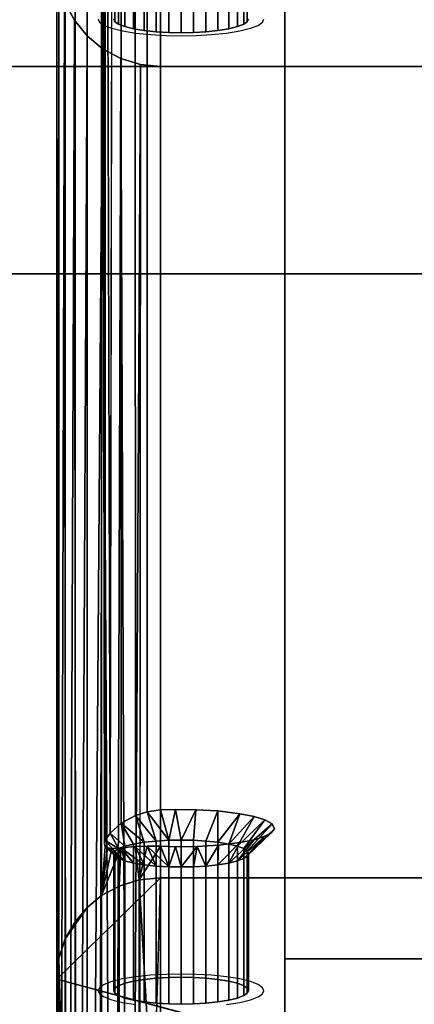
# Model space of a CAD drawing. Units: inches. Extents: x -44.1 to 44, y -25.6 to 25.7.
# Drawn here: x -0.9 to -0.2, y -5.7 to -3.8 of the extents above; entities that cross this region are included whole.
import ezdxf

# ---------------------------------------------------------------- set-up
doc = ezdxf.new("R2010")
doc.units = ezdxf.units.IN
doc.header["$MEASUREMENT"] = 0
doc.layers.add('TABLE-BASE', color=5, linetype='Continuous')
doc.layers.add('TABLE-TOP', color=5, linetype='Continuous')

msp = doc.modelspace()

# ---------------------------------------------------------------- linework, layer by layer
at = {"layer": 'TABLE-BASE'}
for points in [[(-3.3136, -0.3937, 28.543), (-3.3136, -3.937, 28.543), (3.3136, -3.937, 28.543), (3.3136, -0.3937, 28.543)], [(3.3136, -0.3937, 28.6611), (3.3136, -3.937, 28.6611), (-3.3136, -3.937, 28.6611), (-3.3136, -0.3937, 28.6611)], [(-0.7495, -1.6339, 22.483), (-0.7444, -3.5694, 12.9532), (-0.7426, -5.4066, 3.917)], [(-0.7495, -1.6339, 22.483), (-0.7426, -5.4066, 3.917), (-0.7444, -5.4139, 3.887)], [(-0.7426, -5.4066, 3.917), (-0.7444, -3.5694, 12.9532), (-0.7429, -3.5737, 12.9266)], [(-0.7333, -5.393, 3.9563), (-0.7382, -3.5764, 12.8993), (-0.73, -3.5772, 12.8724)], [(-0.8306, -7.762, 0.2023), (-0.8348, -3.7382, 28.543), (-0.8337, -7.7403, 0.1871)], [(-0.8306, -7.762, 0.2023), (-0.8311, -3.7766, 28.543), (-0.8348, -3.7382, 28.543)], [(-0.8306, -7.762, 0.2023), (-0.8198, -3.8143, 28.543), (-0.8311, -3.7766, 28.543)], [(-0.8163, -7.8053, 0.2073), (-0.8198, -3.8143, 28.543), (-0.8306, -7.762, 0.2023)], [(-0.8163, -7.8053, 0.2073), (-0.8014, -3.849, 28.543), (-0.8198, -3.8143, 28.543)], [(-0.7964, -7.8388, 0.2053), (-0.8014, -3.849, 28.543), (-0.8163, -7.8053, 0.2073)], [(-0.7964, -7.8388, 0.2053), (-0.7771, -3.8788, 28.543), (-0.8014, -3.849, 28.543)], [(-0.7771, -3.8788, 28.543), (-0.7964, -7.8388, 0.2053), (-0.7773, -7.861, 0.2046)], [(-0.7773, -7.861, 0.2046), (-0.7476, -3.9033, 28.543), (-0.7771, -3.8788, 28.543)], [(-0.7561, -7.8794, 0.2071), (-0.7476, -3.9033, 28.543), (-0.7773, -7.861, 0.2046)], [(-0.7259, -7.8977, 0.2129), (-0.7476, -3.9033, 28.543), (-0.7561, -7.8794, 0.2071)], [(-0.7259, -7.8977, 0.2129), (-0.7133, -3.9219, 28.543), (-0.7476, -3.9033, 28.543)], [(-0.6979, -7.9085, 0.217), (-0.7133, -3.9219, 28.543), (-0.7259, -7.8977, 0.2129)], [(-0.6979, -7.9085, 0.217), (-0.676, -3.9333, 28.543), (-0.7133, -3.9219, 28.543)], [(3.3136, -3.937, 28.543), (-3.3136, -3.937, 28.543), (-2.9199, -4.3307, 28.543), (2.9199, -4.3307, 28.543)], [(2.9199, -4.3307, 28.6611), (-2.9199, -4.3307, 28.6611), (-3.3136, -3.937, 28.6611), (3.3136, -3.937, 28.6611)], [(-0.6783, -7.9129, 0.2235), (-0.676, -3.9333, 28.543), (-0.6979, -7.9085, 0.217)], [(-2.9199, -4.3307, 28.6611), (-2.9199, -4.3307, 28.543), (2.9199, -4.3307, 28.543), (2.9199, -4.3307, 28.6611)], [(-0.6686, -5.4101, 3.9955), (-0.7123, -5.374, 3.9985), (-0.6855, -5.3595, 4.0266)], [(-0.6457, -5.4077, 4.0071), (-0.6855, -5.3595, 4.0266), (-0.6633, -5.3523, 4.0409)], [(-0.6686, -5.4101, 3.9955), (-0.6855, -5.3595, 4.0266), (-0.6457, -5.4077, 4.0071)], [(-0.6219, -5.4064, 4.0139), (-0.6633, -5.3523, 4.0409), (-0.6379, -5.3488, 4.05)], [(-0.6457, -5.4077, 4.0071), (-0.6633, -5.3523, 4.0409), (-0.6219, -5.4064, 4.0139)], [(-0.6219, -5.4064, 4.0139), (-0.6379, -5.3488, 4.05), (-0.6093, -5.348, 4.0541)], [(-0.6219, -5.4064, 4.0139), (-0.6093, -5.348, 4.0541), (-0.5986, -5.4059, 4.0159)], [(-0.5986, -5.4059, 4.0159), (-0.6093, -5.348, 4.0541), (-0.5703, -5.3483, 4.0525)], [(-0.5986, -5.4059, 4.0159), (-0.5703, -5.3483, 4.0525), (-0.5753, -5.4064, 4.0139)], [(-0.5515, -5.4077, 4.0071), (-0.5289, -5.3506, 4.0409), (-0.5286, -5.4101, 3.9955)], [(-0.5286, -5.4101, 3.9955), (-0.5289, -5.3506, 4.0409), (-0.4871, -5.3558, 4.0157)], [(-0.5286, -5.4101, 3.9955), (-0.4871, -5.3558, 4.0157), (-0.5081, -5.4134, 3.9792)], [(-0.5081, -5.4134, 3.9792), (-0.4871, -5.3558, 4.0157), (-0.4596, -5.3613, 3.9884)], [(-0.5081, -5.4134, 3.9792), (-0.4596, -5.3613, 3.9884), (-0.4915, -5.4175, 3.9592)], [(-0.4915, -5.4175, 3.9592), (-0.4596, -5.3613, 3.9884), (-0.4394, -5.3677, 3.957)], [(-0.7123, -5.374, 3.9985), (-0.7057, -5.4175, 3.9592), (-0.7333, -5.393, 3.9563)], [(-0.7123, -5.374, 3.9985), (-0.6891, -5.4134, 3.9792), (-0.7057, -5.4175, 3.9592)], [(-0.6891, -5.4134, 3.9792), (-0.7123, -5.374, 3.9985), (-0.6686, -5.4101, 3.9955)], [(-0.4915, -5.4175, 3.9592), (-0.4394, -5.3677, 3.957), (-0.4796, -5.4221, 3.9367)], [(-0.4796, -5.4221, 3.9367), (-0.4394, -5.3677, 3.957), (-0.4253, -5.3753, 3.9198)], [(-0.4796, -5.4221, 3.9367), (-0.4253, -5.3753, 3.9198), (-0.4728, -5.4268, 3.9134)], [(-0.7333, -5.393, 3.9563), (-0.7175, -5.4221, 3.9367), (-0.7426, -5.4066, 3.917)], [(-0.7333, -5.393, 3.9563), (-0.7057, -5.4175, 3.9592), (-0.7175, -5.4221, 3.9367)], [(-0.4796, -5.4408, 3.8444), (-0.4394, -5.3987, 3.8045), (-0.4915, -5.4454, 3.822)], [(-0.4915, -5.4454, 3.822), (-0.4394, -5.3987, 3.8045), (-0.4596, -5.4052, 3.773)], [(-0.4796, -5.4408, 3.8444), (-0.4281, -5.3929, 3.8331), (-0.4394, -5.3987, 3.8045)], [(-0.4728, -5.4361, 3.8678), (-0.4281, -5.3929, 3.8331), (-0.4796, -5.4408, 3.8444)], [(-0.4706, -5.4315, 3.8906), (-0.4212, -5.3847, 3.8735), (-0.4728, -5.4361, 3.8678)], [(-0.4728, -5.4361, 3.8678), (-0.4212, -5.3847, 3.8735), (-0.4281, -5.3929, 3.8331)], [(-0.7495, -5.5114, 3.4247), (-0.7429, -5.4183, 3.8604), (-0.7382, -5.4209, 3.8331)], [(-0.7495, -5.5114, 3.4247), (-0.7132, -5.4207, 3.7699), (-0.7161, -5.4933, 3.421)], [(-0.7495, -5.5114, 3.4247), (-0.73, -5.4217, 3.8062), (-0.7132, -5.4207, 3.7699)], [(-0.7495, -5.5114, 3.4247), (-0.7382, -5.4209, 3.8331), (-0.73, -5.4217, 3.8062)], [(-0.7426, -5.4066, 3.917), (-0.7175, -5.4221, 3.9367), (-0.7244, -5.4268, 3.9134)], [(-0.7057, -5.4454, 3.822), (-0.7382, -5.4209, 3.8331), (-0.7175, -5.4408, 3.8444)], [(-0.7057, -5.4454, 3.822), (-0.73, -5.4217, 3.8062), (-0.7382, -5.4209, 3.8331)], [(-0.7057, -5.4454, 3.822), (-0.7132, -5.4207, 3.7699), (-0.73, -5.4217, 3.8062)], [(-0.6686, -5.4528, 3.7856), (-0.6858, -5.4184, 3.7375), (-0.7132, -5.4207, 3.7699)], [(-0.6891, -5.4495, 3.8019), (-0.7132, -5.4207, 3.7699), (-0.7057, -5.4454, 3.822)], [(-0.6686, -5.4528, 3.7856), (-0.7132, -5.4207, 3.7699), (-0.6891, -5.4495, 3.8019)], [(-0.6457, -5.4552, 3.774), (-0.6632, -5.4174, 3.7211), (-0.6858, -5.4184, 3.7375)], [(-0.6783, -5.4815, 3.4186), (-0.6858, -5.4184, 3.7375), (-0.6632, -5.4174, 3.7211)], [(-0.6457, -5.4552, 3.774), (-0.6858, -5.4184, 3.7375), (-0.6686, -5.4528, 3.7856)], [(-0.6783, -5.4815, 3.4186), (-0.6632, -5.4174, 3.7211), (-0.6379, -5.4177, 3.7115)], [(-0.6783, -5.4815, 3.4186), (-0.6379, -5.4177, 3.7115), (-0.6379, -5.4774, 3.4178)], [(-0.6219, -5.4565, 3.7673), (-0.6632, -5.4174, 3.7211), (-0.6457, -5.4552, 3.774)], [(-0.6219, -5.4565, 3.7673), (-0.6379, -5.4177, 3.7115), (-0.6632, -5.4174, 3.7211)], [(-0.6219, -5.4565, 3.7673), (-0.609, -5.4185, 3.7072), (-0.6379, -5.4177, 3.7115)], [(-0.5986, -5.457, 3.7652), (-0.609, -5.4185, 3.7072), (-0.6219, -5.4565, 3.7673)], [(-0.5986, -5.457, 3.7652), (-0.5681, -5.4181, 3.7093), (-0.609, -5.4185, 3.7072)], [(-0.5753, -5.4565, 3.7673), (-0.5681, -5.4181, 3.7093), (-0.5986, -5.457, 3.7652)], [(-0.5515, -5.4552, 3.774), (-0.5681, -5.4181, 3.7093), (-0.5753, -5.4565, 3.7673)], [(-0.5515, -5.4552, 3.774), (-0.5275, -5.4157, 3.7213), (-0.5681, -5.4181, 3.7093)], [(-0.5286, -5.4528, 3.7856), (-0.5275, -5.4157, 3.7213), (-0.5515, -5.4552, 3.774)], [(-0.5286, -5.4528, 3.7856), (-0.4871, -5.4107, 3.7458), (-0.5275, -5.4157, 3.7213)], [(-0.5081, -5.4495, 3.8019), (-0.4871, -5.4107, 3.7458), (-0.5286, -5.4528, 3.7856)], [(-0.5081, -5.4495, 3.8019), (-0.4596, -5.4052, 3.773), (-0.4871, -5.4107, 3.7458)], [(-0.4915, -5.4454, 3.822), (-0.4596, -5.4052, 3.773), (-0.5081, -5.4495, 3.8019)], [(-0.6518, -5.9483, 1.1051), (-0.6783, -5.4815, 3.4186), (-0.6379, -5.4774, 3.4178)], [(-0.6783, -5.9525, 1.1038), (-0.6783, -5.4815, 3.4186), (-0.6518, -5.9483, 1.1051)], [(-0.8186, -5.5937, 3.4415), (-0.7771, -5.5339, 3.4293), (-0.8001, -5.561, 3.4349)], [(-0.8186, -5.5937, 3.4415), (-0.8186, -6.0647, 1.1267), (-0.8306, -5.6308, 3.449)], [(-0.8306, -5.6308, 3.449), (-0.8324, -6.1102, 1.1294), (-0.8348, -5.6703, 3.457)], [(-0.8306, -5.6308, 3.449), (-0.8186, -6.0647, 1.1267), (-0.8324, -6.1102, 1.1294)], [(-0.4017, -5.7861, 3.4806), (-0.8348, -5.6703, 3.457), (-0.8348, -5.7861, 3.4806)], [(-0.8348, -5.6703, 3.457), (-0.4017, -5.7861, 3.4806), (-0.8348, -5.7861, 3.4806)], [(-0.8348, -5.6703, 3.457), (-0.8324, -6.1102, 1.1294), (-0.8348, -6.1884, 0.969)]]:
    msp.add_3dface(points, dxfattribs=at)
for points, invisible_edges in [([(-0.7495, -1.6339, 22.483), (-0.7495, -5.5114, 3.4247), (-0.7771, -1.6565, 22.4876)], 2), ([(-0.7495, -1.6339, 22.483), (-0.7444, -5.4139, 3.887), (-0.7495, -5.5114, 3.4247)], 2), ([(-0.7771, -1.6565, 22.4876), (-0.8001, -5.561, 3.4349), (-0.8001, -1.6836, 22.4932)], 1), ([(-0.8001, -5.561, 3.4349), (-0.7771, -1.6565, 22.4876), (-0.7771, -5.5339, 3.4293)], 1), ([(-0.7771, -1.6565, 22.4876), (-0.7495, -5.5114, 3.4247), (-0.7771, -5.5339, 3.4293)], 1), ([(-0.8001, -1.6836, 22.4932), (-0.8186, -5.5937, 3.4415), (-0.8186, -1.7162, 22.4999)], 1), ([(-0.8001, -1.6836, 22.4932), (-0.8001, -5.561, 3.4349), (-0.8186, -5.5937, 3.4415)], 12), ([(-0.8186, -1.7162, 22.4999), (-0.8186, -5.5937, 3.4415), (-0.8306, -5.6308, 3.449)], 12), ([(-0.8186, -1.7162, 22.4999), (-0.8306, -5.6308, 3.449), (-0.8306, -1.7533, 22.5073)], 1), ([(-0.8306, -1.7533, 22.5073), (-0.8306, -5.6308, 3.449), (-0.8348, -5.6703, 3.457)], 12), ([(-0.8306, -1.7533, 22.5073), (-0.8348, -5.6703, 3.457), (-0.8348, -1.7929, 22.5154)], 1), ([(0.3069, -1.7543, 22.5075), (-0.4017, -5.6317, 3.4492), (0.3069, -5.6317, 3.4492)], 1), ([(-0.4017, -5.6317, 3.4492), (0.3069, -1.7543, 22.5075), (-0.4017, -1.7543, 22.5075)], 1), ([(-0.4017, -1.9086, 22.539), (-0.4017, -5.6317, 3.4492), (-0.4017, -1.7543, 22.5075)], 1), ([(-0.8348, -5.6703, 3.457), (-0.8348, -1.9086, 22.539), (-0.8348, -1.7929, 22.5154)], 1), ([(-0.8348, -3.7382, 28.543), (-0.8348, -1.9086, 22.539), (-0.8348, -5.7861, 3.4806)], 13), ([(-0.7265, -3.8473, 13.0097), (-0.8348, -1.9086, 22.539), (-0.7175, -5.6825, 3.9897)], 15), ([(-0.7265, -5.6919, 3.9435), (-0.8348, -1.9086, 22.539), (-0.8348, -5.7861, 3.4806)], 13), ([(-0.7561, -2.0028, 22.076), (-0.8348, -5.7861, 3.4806), (-0.8348, -1.9086, 22.539)], 13), ([(-0.8348, -1.9086, 22.539), (-0.8348, -5.6703, 3.457), (-0.8348, -5.7861, 3.4806)], 1), ([(-0.7175, -5.6825, 3.9897), (-0.8348, -1.9086, 22.539), (-0.7244, -5.6872, 3.9664)], 3), ([(-0.7244, -5.6872, 3.9664), (-0.8348, -1.9086, 22.539), (-0.7265, -5.6919, 3.9435)], 3), ([(-0.4706, -2.0028, 22.076), (-0.4017, -5.7861, 3.4806), (-0.4017, -1.9086, 22.539)], 13), ([(-0.4411, -3.8473, 13.0097), (-0.4017, -1.9086, 22.539), (-0.4668, -5.6747, 4.0279)], 15), ([(-0.4668, -5.6747, 4.0279), (-0.4017, -1.9086, 22.539), (-0.4522, -5.6803, 4.0004)], 3), ([(-0.4522, -5.6803, 4.0004), (-0.4017, -1.9086, 22.539), (-0.4437, -5.6862, 3.9716)], 3), ([(-0.4437, -5.6862, 3.9716), (-0.4017, -1.9086, 22.539), (-0.4411, -5.6919, 3.9435)], 3), ([(-0.4411, -5.6919, 3.9435), (-0.4017, -1.9086, 22.539), (-0.4017, -5.7861, 3.4806)], 13), ([(-0.4017, -1.9086, 22.539), (-0.4017, -2.4654, 23.7518), (-0.4017, -5.7861, 3.4806)], 3), ([(-0.4017, -5.6317, 3.4492), (-0.4017, -1.9086, 22.539), (-0.4017, -5.7861, 3.4806)], 1), ([(-0.7534, -2.0085, 22.0479), (-0.8348, -5.7861, 3.4806), (-0.7561, -2.0028, 22.076)], 3), ([(-0.7561, -3.8473, 13.0097), (-0.8348, -5.7861, 3.4806), (-0.7534, -2.0085, 22.0479)], 15), ([(-0.5081, -2.0208, 21.9873), (-0.4017, -5.7861, 3.4806), (-0.4915, -2.0167, 22.0074)], 3), ([(-0.4915, -2.0167, 22.0074), (-0.4017, -5.7861, 3.4806), (-0.4796, -2.0122, 22.0298)], 3), ([(-0.4796, -2.0122, 22.0298), (-0.4017, -5.7861, 3.4806), (-0.4728, -2.0074, 22.0531)], 3), ([(-0.4728, -2.0074, 22.0531), (-0.4017, -5.7861, 3.4806), (-0.4706, -2.0028, 22.076)], 3), ([(-0.5286, -2.0241, 21.971), (-0.4017, -5.7861, 3.4806), (-0.5081, -2.0208, 21.9873)], 3), ([(-0.5286, -2.0241, 21.971), (-0.4706, -3.8473, 13.0097), (-0.4017, -5.7861, 3.4806)], 15), ([(-0.4017, -5.7861, 3.4806), (-0.4017, -2.4654, 23.7518), (-0.4017, -6.8167, 2.3644)], 13), ([(0.3069, -6.8167, 2.3644), (-0.4017, -2.4654, 23.7518), (0.3069, -2.4654, 23.7518)], 1), ([(-0.4017, -2.4654, 23.7518), (0.3069, -6.8167, 2.3644), (-0.4017, -6.8167, 2.3644)], 1), ([(-0.267, -3.4334, 28.543), (-0.8198, -3.8143, 28.543), (-0.8014, -3.849, 28.543)], 13), ([(-0.267, -3.4334, 28.543), (-0.8014, -3.849, 28.543), (-0.7771, -3.8788, 28.543)], 13), ([(-0.267, -3.4334, 28.543), (-0.7771, -3.8788, 28.543), (-0.7476, -3.9033, 28.543)], 13), ([(-0.267, -3.4334, 28.543), (-0.7476, -3.9033, 28.543), (-0.7133, -3.9219, 28.543)], 13), ([(-0.267, -3.4334, 28.543), (-0.7133, -3.9219, 28.543), (-0.676, -3.9333, 28.543)], 13), ([(-0.267, -3.4334, 28.543), (-0.676, -3.9333, 28.543), (-0.6379, -3.937, 28.543)], 13), ([(-0.267, -3.4334, 28.543), (-0.6379, -3.937, 28.543), (-0.2451, -3.4757, 28.543)], 3), ([(-0.2451, -3.4757, 28.543), (-0.6379, -3.937, 28.543), (-0.2144, -3.5135, 28.543)], 3), ([(-0.6379, -3.937, 28.543), (-0.1767, -3.5442, 28.543), (-0.2144, -3.5135, 28.543)], 13), ([(0.5432, -3.937, 28.543), (-0.1767, -3.5442, 28.543), (-0.6379, -3.937, 28.543)], 3), ([(0.5432, -3.937, 28.543), (-0.1343, -3.5661, 28.543), (-0.1767, -3.5442, 28.543)], 13), ([(-0.4871, -3.5661, 12.812), (-0.5289, -5.3506, 4.0409), (-0.5277, -3.5711, 12.7874)], 3), ([(-0.4871, -3.5661, 12.812), (-0.4871, -5.3558, 4.0157), (-0.5289, -5.3506, 4.0409)], 13), ([(-0.4871, -3.5661, 12.812), (0.3649, -5.3613, 3.9884), (-0.4871, -5.3558, 4.0157)], 15), ([(-0.4871, -3.5661, 12.812), (0.3924, -3.5661, 12.812), (0.3924, -5.3558, 4.0157)], 15), ([(-0.4871, -3.5661, 12.812), (0.3924, -5.3558, 4.0157), (0.3649, -5.3613, 3.9884)], 13), ([(-0.7426, -5.4066, 3.917), (-0.7429, -3.5737, 12.9266), (-0.7382, -3.5764, 12.8993)], 12), ([(-0.7426, -5.4066, 3.917), (-0.7382, -3.5764, 12.8993), (-0.7333, -5.393, 3.9563)], 1), ([(-0.7333, -5.393, 3.9563), (-0.73, -3.5772, 12.8724), (-0.7128, -3.5763, 12.8358)], 12), ([(-0.7333, -5.393, 3.9563), (-0.7128, -3.5763, 12.8358), (-0.7123, -5.374, 3.9985)], 1), ([(-0.7123, -5.374, 3.9985), (-0.7128, -3.5763, 12.8358), (-0.6858, -3.5739, 12.8036)], 12), ([(-0.7123, -5.374, 3.9985), (-0.6858, -3.5739, 12.8036), (-0.6855, -5.3595, 4.0266)], 1), ([(-0.6855, -5.3595, 4.0266), (-0.6858, -3.5739, 12.8036), (-0.6632, -3.5728, 12.7873)], 12), ([(-0.6855, -5.3595, 4.0266), (-0.6632, -3.5728, 12.7873), (-0.6633, -5.3523, 4.0409)], 1), ([(-0.6633, -5.3523, 4.0409), (-0.6632, -3.5728, 12.7873), (-0.6379, -3.5731, 12.7777)], 12), ([(-0.6633, -5.3523, 4.0409), (-0.6379, -3.5731, 12.7777), (-0.6379, -5.3488, 4.05)], 1), ([(-0.609, -3.574, 12.7734), (-0.6379, -5.3488, 4.05), (-0.6379, -3.5731, 12.7777)], 1), ([(-0.609, -3.574, 12.7734), (-0.6093, -5.348, 4.0541), (-0.6379, -5.3488, 4.05)], 13), ([(-0.5685, -3.5736, 12.7755), (-0.6093, -5.348, 4.0541), (-0.609, -3.574, 12.7734)], 3), ([(-0.5685, -3.5736, 12.7755), (-0.5703, -5.3483, 4.0525), (-0.6093, -5.348, 4.0541)], 13), ([(-0.5277, -3.5711, 12.7874), (-0.5703, -5.3483, 4.0525), (-0.5685, -3.5736, 12.7755)], 3), ([(-0.5277, -3.5711, 12.7874), (-0.5289, -5.3506, 4.0409), (-0.5703, -5.3483, 4.0525)], 13), ([(-0.7244, -3.852, 12.9869), (-0.7244, -3.5916, 12.934), (-0.7265, -3.8473, 13.0097)], 2), ([(-0.7175, -3.8567, 12.9636), (-0.7244, -3.5916, 12.934), (-0.7244, -3.852, 12.9869)], 1), ([(-0.7175, -3.8567, 12.9636), (-0.7175, -3.5963, 12.9106), (-0.7244, -3.5916, 12.934)], 12), ([(-0.7057, -3.8613, 12.9412), (-0.7057, -3.6009, 12.8882), (-0.7175, -3.5963, 12.9106)], 12), ([(-0.7057, -3.8613, 12.9412), (-0.7175, -3.5963, 12.9106), (-0.7175, -3.8567, 12.9636)], 1), ([(-0.6891, -3.8654, 12.9211), (-0.7057, -3.6009, 12.8882), (-0.7057, -3.8613, 12.9412)], 1), ([(-0.6891, -3.8654, 12.9211), (-0.6891, -3.605, 12.8681), (-0.7057, -3.6009, 12.8882)], 12), ([(-0.6686, -3.8687, 12.9047), (-0.6686, -3.6083, 12.8518), (-0.6891, -3.605, 12.8681)], 12), ([(-0.6686, -3.8687, 12.9047), (-0.6891, -3.605, 12.8681), (-0.6891, -3.8654, 12.9211)], 1), ([(-0.6457, -3.871, 12.8932), (-0.6686, -3.6083, 12.8518), (-0.6686, -3.8687, 12.9047)], 1), ([(-0.6457, -3.871, 12.8932), (-0.6457, -3.6106, 12.8402), (-0.6686, -3.6083, 12.8518)], 12), ([(-0.5286, -3.8687, 12.9047), (-0.5286, -3.6083, 12.8518), (-0.5515, -3.6106, 12.8402)], 12), ([(-0.5081, -3.8654, 12.9211), (-0.5081, -3.605, 12.8681), (-0.5286, -3.6083, 12.8518)], 12), ([(-0.5081, -3.8654, 12.9211), (-0.5286, -3.6083, 12.8518), (-0.5286, -3.8687, 12.9047)], 1), ([(-0.5081, -3.8654, 12.9211), (-0.4915, -3.6009, 12.8882), (-0.5081, -3.605, 12.8681)], 1), ([(-0.4915, -3.8613, 12.9412), (-0.4915, -3.6009, 12.8882), (-0.5081, -3.8654, 12.9211)], 2), ([(-0.4796, -3.8567, 12.9636), (-0.4796, -3.5963, 12.9106), (-0.4915, -3.6009, 12.8882)], 12), ([(-0.4796, -3.8567, 12.9636), (-0.4915, -3.6009, 12.8882), (-0.4915, -3.8613, 12.9412)], 1), ([(-0.4728, -3.852, 12.9869), (-0.4728, -3.5916, 12.934), (-0.4796, -3.5963, 12.9106)], 12), ([(-0.4728, -3.852, 12.9869), (-0.4796, -3.5963, 12.9106), (-0.4796, -3.8567, 12.9636)], 1), ([(-0.4706, -3.8473, 13.0097), (-0.4728, -3.5916, 12.934), (-0.4728, -3.852, 12.9869)], 1), ([(-0.6457, -3.871, 12.8932), (-0.6219, -3.612, 12.8335), (-0.6457, -3.6106, 12.8402)], 1), ([(-0.6219, -3.8724, 12.8864), (-0.6219, -3.612, 12.8335), (-0.6457, -3.871, 12.8932)], 2), ([(-0.5986, -3.8728, 12.8843), (-0.5986, -3.6124, 12.8313), (-0.6219, -3.612, 12.8335)], 12), ([(-0.5986, -3.8728, 12.8843), (-0.6219, -3.612, 12.8335), (-0.6219, -3.8724, 12.8864)], 1), ([(-0.5753, -3.8724, 12.8864), (-0.5753, -3.612, 12.8335), (-0.5986, -3.6124, 12.8313)], 12), ([(-0.5753, -3.8724, 12.8864), (-0.5986, -3.6124, 12.8313), (-0.5986, -3.8728, 12.8843)], 1), ([(-0.5515, -3.871, 12.8932), (-0.5515, -3.6106, 12.8402), (-0.5753, -3.612, 12.8335)], 12), ([(-0.5515, -3.871, 12.8932), (-0.5753, -3.612, 12.8335), (-0.5753, -3.8724, 12.8864)], 1), ([(-0.5286, -3.8687, 12.9047), (-0.5515, -3.6106, 12.8402), (-0.5515, -3.871, 12.8932)], 1), ([(-0.8348, -3.7382, 28.543), (-0.8348, -5.7861, 3.4806), (-0.8348, -6.1884, 0.969)], 15), ([(-0.8348, -3.7382, 28.543), (-0.8348, -6.4635, 0.5425), (-0.8348, -6.6523, 0.3892)], 13), ([(-0.8348, -3.7382, 28.543), (-0.8348, -7.16, 0.202), (-0.8337, -7.7403, 0.1871)], 1), ([(-0.8348, -3.7382, 28.543), (-0.8348, -6.8639, 0.2795), (-0.8348, -7.16, 0.202)], 13), ([(-0.8348, -3.7382, 28.543), (-0.8348, -6.1884, 0.969), (-0.8348, -6.3101, 0.7315)], 13), ([(-0.8348, -3.7382, 28.543), (-0.8348, -6.3101, 0.7315), (-0.8348, -6.4635, 0.5425)], 13), ([(-0.8348, -3.7382, 28.543), (-0.8348, -6.6523, 0.3892), (-0.8348, -6.8639, 0.2795)], 13), ([(-0.7534, -3.853, 12.9817), (-0.8348, -5.7861, 3.4806), (-0.7561, -3.8473, 13.0097)], 3), ([(-0.7265, -3.8473, 13.0097), (-0.7175, -5.6825, 3.9897), (-0.7244, -3.852, 12.9869)], 3), ([(-0.4017, -5.7861, 3.4806), (-0.4706, -3.8473, 13.0097), (-0.4728, -3.852, 12.9869)], 13), ([(-0.4411, -3.8473, 13.0097), (-0.4668, -5.6747, 4.0279), (-0.4437, -3.853, 12.9817)], 3), ([(-0.7534, -3.853, 12.9817), (-0.7561, -5.6919, 3.9435), (-0.8348, -5.7861, 3.4806)], 15), ([(-0.7534, -3.853, 12.9817), (-0.7534, -5.6862, 3.9716), (-0.7561, -5.6919, 3.9435)], 13), ([(-0.745, -3.8589, 12.953), (-0.7534, -5.6862, 3.9716), (-0.7534, -3.853, 12.9817)], 3), ([(-0.745, -3.8589, 12.953), (-0.745, -5.6803, 4.0004), (-0.7534, -5.6862, 3.9716)], 13), ([(-0.7304, -3.8645, 12.9253), (-0.745, -5.6803, 4.0004), (-0.745, -3.8589, 12.953)], 3), ([(-0.7304, -3.8645, 12.9253), (-0.7304, -5.6747, 4.0279), (-0.745, -5.6803, 4.0004)], 13), ([(-0.7099, -3.8695, 12.9006), (-0.7304, -5.6747, 4.0279), (-0.7304, -3.8645, 12.9253)], 3), ([(-0.7099, -3.8695, 12.9006), (-0.7099, -5.6697, 4.0526), (-0.7304, -5.6747, 4.0279)], 13), ([(-0.7244, -3.852, 12.9869), (-0.7175, -5.6825, 3.9897), (-0.7175, -3.8567, 12.9636)], 3), ([(-0.7175, -3.8567, 12.9636), (-0.7057, -5.6779, 4.0122), (-0.7057, -3.8613, 12.9412)], 3), ([(-0.7175, -3.8567, 12.9636), (-0.7175, -5.6825, 3.9897), (-0.7057, -5.6779, 4.0122)], 13), ([(-0.6848, -3.8736, 12.8806), (-0.7099, -5.6697, 4.0526), (-0.7099, -3.8695, 12.9006)], 3), ([(-0.7057, -3.8613, 12.9412), (-0.6891, -5.6738, 4.0322), (-0.6891, -3.8654, 12.9211)], 3), ([(-0.7057, -3.8613, 12.9412), (-0.7057, -5.6779, 4.0122), (-0.6891, -5.6738, 4.0322)], 13), ([(-0.6891, -3.8654, 12.9211), (-0.6891, -5.6738, 4.0322), (-0.6686, -5.6705, 4.0484)], 13), ([(-0.6891, -3.8654, 12.9211), (-0.6686, -5.6705, 4.0484), (-0.6686, -3.8687, 12.9047)], 3), ([(-0.6686, -3.8687, 12.9047), (-0.6457, -5.6681, 4.0602), (-0.6457, -3.871, 12.8932)], 3), ([(-0.6686, -3.8687, 12.9047), (-0.6686, -5.6705, 4.0484), (-0.6457, -5.6681, 4.0602)], 13), ([(-0.5286, -5.6705, 4.0484), (-0.5286, -3.8687, 12.9047), (-0.5515, -3.871, 12.8932)], 13), ([(-0.5081, -5.6738, 4.0322), (-0.5081, -3.8654, 12.9211), (-0.5286, -3.8687, 12.9047)], 13), ([(-0.5081, -5.6738, 4.0322), (-0.5286, -3.8687, 12.9047), (-0.5286, -5.6705, 4.0484)], 3), ([(-0.4872, -3.8695, 12.9006), (-0.5124, -5.6656, 4.0727), (-0.5124, -3.8736, 12.8806)], 3), ([(-0.4872, -3.8695, 12.9006), (-0.4872, -5.6697, 4.0526), (-0.5124, -5.6656, 4.0727)], 13), ([(-0.4915, -5.6779, 4.0122), (-0.4915, -3.8613, 12.9412), (-0.5081, -3.8654, 12.9211)], 13), ([(-0.4915, -5.6779, 4.0122), (-0.5081, -3.8654, 12.9211), (-0.5081, -5.6738, 4.0322)], 3), ([(-0.4796, -5.6825, 3.9897), (-0.4796, -3.8567, 12.9636), (-0.4915, -3.8613, 12.9412)], 13), ([(-0.4796, -5.6825, 3.9897), (-0.4915, -3.8613, 12.9412), (-0.4915, -5.6779, 4.0122)], 3), ([(-0.4668, -3.8645, 12.9253), (-0.4668, -5.6747, 4.0279), (-0.4872, -5.6697, 4.0526)], 13), ([(-0.4668, -3.8645, 12.9253), (-0.4872, -5.6697, 4.0526), (-0.4872, -3.8695, 12.9006)], 3), ([(-0.4728, -5.6872, 3.9664), (-0.4728, -3.852, 12.9869), (-0.4796, -3.8567, 12.9636)], 13), ([(-0.4728, -5.6872, 3.9664), (-0.4796, -3.8567, 12.9636), (-0.4796, -5.6825, 3.9897)], 3), ([(-0.4017, -5.7861, 3.4806), (-0.4728, -3.852, 12.9869), (-0.4706, -5.6919, 3.9435)], 15), ([(-0.4706, -5.6919, 3.9435), (-0.4728, -3.852, 12.9869), (-0.4728, -5.6872, 3.9664)], 3), ([(-0.4437, -3.853, 12.9817), (-0.4668, -5.6747, 4.0279), (-0.4522, -3.8589, 12.953)], 3), ([(-0.4522, -3.8589, 12.953), (-0.4668, -5.6747, 4.0279), (-0.4668, -3.8645, 12.9253)], 3), ([(-0.6848, -3.8736, 12.8806), (-0.6848, -5.6656, 4.0727), (-0.7099, -5.6697, 4.0526)], 13), ([(-0.6565, -3.8765, 12.8662), (-0.6848, -5.6656, 4.0727), (-0.6848, -3.8736, 12.8806)], 3), ([(-0.6565, -3.8765, 12.8662), (-0.6565, -5.6627, 4.087), (-0.6848, -5.6656, 4.0727)], 13), ([(-0.6272, -3.8782, 12.8581), (-0.6565, -5.6627, 4.087), (-0.6565, -3.8765, 12.8662)], 3), ([(-0.6272, -3.8782, 12.8581), (-0.6272, -5.661, 4.0953), (-0.6565, -5.6627, 4.087)], 13), ([(-0.6457, -3.871, 12.8932), (-0.6457, -5.6681, 4.0602), (-0.6219, -5.6668, 4.0668)], 13), ([(-0.6457, -3.871, 12.8932), (-0.6219, -5.6668, 4.0668), (-0.6219, -3.8724, 12.8864)], 3), ([(-0.5986, -3.8787, 12.8554), (-0.6272, -5.661, 4.0953), (-0.6272, -3.8782, 12.8581)], 3), ([(-0.5986, -3.8787, 12.8554), (-0.5986, -5.6605, 4.0978), (-0.6272, -5.661, 4.0953)], 13), ([(-0.6219, -3.8724, 12.8864), (-0.6219, -5.6668, 4.0668), (-0.5986, -5.6664, 4.0689)], 13), ([(-0.6219, -3.8724, 12.8864), (-0.5986, -5.6664, 4.0689), (-0.5986, -3.8728, 12.8843)], 3), ([(-0.5753, -5.6668, 4.0668), (-0.5753, -3.8724, 12.8864), (-0.5986, -3.8728, 12.8843)], 13), ([(-0.5753, -5.6668, 4.0668), (-0.5986, -3.8728, 12.8843), (-0.5986, -5.6664, 4.0689)], 3), ([(-0.5699, -3.8782, 12.8581), (-0.5986, -5.6605, 4.0978), (-0.5986, -3.8787, 12.8554)], 3), ([(-0.5699, -3.8782, 12.8581), (-0.5699, -5.661, 4.0953), (-0.5986, -5.6605, 4.0978)], 13), ([(-0.5515, -5.6681, 4.0602), (-0.5515, -3.871, 12.8932), (-0.5753, -3.8724, 12.8864)], 13), ([(-0.5515, -5.6681, 4.0602), (-0.5753, -3.8724, 12.8864), (-0.5753, -5.6668, 4.0668)], 3), ([(-0.5406, -3.8765, 12.8662), (-0.5699, -5.661, 4.0953), (-0.5699, -3.8782, 12.8581)], 3), ([(-0.5406, -3.8765, 12.8662), (-0.5406, -5.6627, 4.087), (-0.5699, -5.661, 4.0953)], 13), ([(-0.5286, -5.6705, 4.0484), (-0.5515, -3.871, 12.8932), (-0.5515, -5.6681, 4.0602)], 3), ([(-0.5124, -3.8736, 12.8806), (-0.5124, -5.6656, 4.0727), (-0.5406, -5.6627, 4.087)], 13), ([(-0.5124, -3.8736, 12.8806), (-0.5406, -5.6627, 4.087), (-0.5406, -3.8765, 12.8662)], 3), ([(-0.6379, -7.917, 0.224), (-0.676, -3.9333, 28.543), (-0.6783, -7.9129, 0.2235)], 1), ([(-0.676, -3.9333, 28.543), (-0.6379, -7.917, 0.224), (-0.6379, -3.937, 28.543)], 1), ([(0.5432, -3.937, 28.543), (-0.6379, -7.917, 0.224), (0.5432, -7.917, 0.224)], 1), ([(-0.6379, -7.917, 0.224), (0.5432, -3.937, 28.543), (-0.6379, -3.937, 28.543)], 1), ([(-0.5753, -5.4064, 4.0139), (-0.5703, -5.3483, 4.0525), (-0.5289, -5.3506, 4.0409)], 12), ([(-0.5753, -5.4064, 4.0139), (-0.5289, -5.3506, 4.0409), (-0.5515, -5.4077, 4.0071)], 1), ([(-0.4871, -5.3558, 4.0157), (0.3649, -5.3613, 3.9884), (-0.4596, -5.3613, 3.9884)], 3), ([(-0.4596, -5.3613, 3.9884), (0.3649, -5.3613, 3.9884), (0.3446, -5.3677, 3.957)], 13), ([(-0.4596, -5.3613, 3.9884), (0.3446, -5.3677, 3.957), (-0.4394, -5.3677, 3.957)], 3), ([(-0.4728, -5.4268, 3.9134), (-0.4253, -5.3753, 3.9198), (-0.4212, -5.3847, 3.8735)], 12), ([(-0.4394, -5.3677, 3.957), (0.3337, -5.3732, 3.9297), (-0.4253, -5.3753, 3.9198)], 3), ([(-0.4394, -5.3677, 3.957), (0.3446, -5.3677, 3.957), (0.3337, -5.3732, 3.9297)], 13), ([(-0.4253, -5.3753, 3.9198), (0.3337, -5.3732, 3.9297), (0.3267, -5.3813, 3.8904)], 13), ([(-0.4253, -5.3753, 3.9198), (0.3267, -5.3813, 3.8904), (-0.4212, -5.3847, 3.8735)], 3), ([(-0.4212, -5.3847, 3.8735), (0.3267, -5.3813, 3.8904), (0.3278, -5.3873, 3.8607)], 13), ([(-0.4728, -5.4268, 3.9134), (-0.4212, -5.3847, 3.8735), (-0.4706, -5.4315, 3.8906)], 1), ([(-0.4394, -5.3987, 3.8045), (0.5432, -5.4774, 3.4178), (-0.4596, -5.4052, 3.773)], 3), ([(-0.4281, -5.3929, 3.8331), (0.5432, -5.4774, 3.4178), (-0.4394, -5.3987, 3.8045)], 3), ([(-0.4212, -5.3847, 3.8735), (0.3337, -5.3932, 3.8316), (-0.4281, -5.3929, 3.8331)], 3), ([(-0.4281, -5.3929, 3.8331), (0.4747, -5.4181, 3.7092), (0.5432, -5.4774, 3.4178)], 15), ([(-0.4281, -5.3929, 3.8331), (0.3924, -5.4107, 3.7458), (0.4342, -5.4158, 3.7205)], 13), ([(-0.4281, -5.3929, 3.8331), (0.3446, -5.3987, 3.8045), (0.3649, -5.4052, 3.773)], 13), ([(-0.4281, -5.3929, 3.8331), (0.4342, -5.4158, 3.7205), (0.4747, -5.4181, 3.7092)], 13), ([(-0.4281, -5.3929, 3.8331), (0.3649, -5.4052, 3.773), (0.3924, -5.4107, 3.7458)], 13), ([(-0.4281, -5.3929, 3.8331), (0.3337, -5.3932, 3.8316), (0.3446, -5.3987, 3.8045)], 13), ([(-0.4212, -5.3847, 3.8735), (0.3278, -5.3873, 3.8607), (0.3337, -5.3932, 3.8316)], 13), ([(-0.7495, -5.5114, 3.4247), (-0.7444, -5.4139, 3.887), (-0.7429, -5.4183, 3.8604)], 1), ([(-0.7426, -5.4066, 3.917), (-0.7244, -5.4268, 3.9134), (-0.7444, -5.4139, 3.887)], 2), ([(-0.7444, -5.4139, 3.887), (-0.7244, -5.4268, 3.9134), (-0.7265, -5.4315, 3.8906)], 1), ([(-0.7244, -5.4361, 3.8678), (-0.7444, -5.4139, 3.887), (-0.7265, -5.4315, 3.8906)], 1), ([(-0.7244, -5.4361, 3.8678), (-0.7429, -5.4183, 3.8604), (-0.7444, -5.4139, 3.887)], 12), ([(-0.7175, -5.4408, 3.8444), (-0.7382, -5.4209, 3.8331), (-0.7429, -5.4183, 3.8604)], 12), ([(-0.7175, -5.4408, 3.8444), (-0.7429, -5.4183, 3.8604), (-0.7244, -5.4361, 3.8678)], 1), ([(-0.7057, -5.4175, 3.9592), (-0.7175, -5.6825, 3.9897), (-0.7175, -5.4221, 3.9367)], 1), ([(-0.7057, -5.4175, 3.9592), (-0.7057, -5.6779, 4.0122), (-0.7175, -5.6825, 3.9897)], 12), ([(-0.7161, -5.4933, 3.421), (-0.7132, -5.4207, 3.7699), (-0.6858, -5.4184, 3.7375)], 12), ([(-0.7161, -5.4933, 3.421), (-0.6858, -5.4184, 3.7375), (-0.6783, -5.4815, 3.4186)], 1), ([(-0.6891, -5.4134, 3.9792), (-0.6891, -5.6738, 4.0322), (-0.7057, -5.4175, 3.9592)], 2), ([(-0.7057, -5.4175, 3.9592), (-0.6891, -5.6738, 4.0322), (-0.7057, -5.6779, 4.0122)], 1), ([(-0.6686, -5.4101, 3.9955), (-0.6686, -5.6705, 4.0484), (-0.6891, -5.6738, 4.0322)], 12), ([(-0.6686, -5.4101, 3.9955), (-0.6891, -5.6738, 4.0322), (-0.6891, -5.4134, 3.9792)], 1), ([(-0.6457, -5.4077, 4.0071), (-0.6686, -5.6705, 4.0484), (-0.6686, -5.4101, 3.9955)], 1), ([(-0.6457, -5.4077, 4.0071), (-0.6457, -5.6681, 4.0602), (-0.6686, -5.6705, 4.0484)], 12), ([(-0.6219, -5.4064, 4.0139), (-0.6219, -5.6668, 4.0668), (-0.6457, -5.6681, 4.0602)], 12), ([(-0.6219, -5.4064, 4.0139), (-0.6457, -5.6681, 4.0602), (-0.6457, -5.4077, 4.0071)], 1), ([(-0.609, -5.4185, 3.7072), (-0.6379, -5.4774, 3.4178), (-0.6379, -5.4177, 3.7115)], 1), ([(-0.609, -5.4185, 3.7072), (0.5432, -5.4774, 3.4178), (-0.6379, -5.4774, 3.4178)], 13), ([(-0.5986, -5.4059, 4.0159), (-0.5986, -5.6664, 4.0689), (-0.6219, -5.4064, 4.0139)], 2), ([(-0.6219, -5.4064, 4.0139), (-0.5986, -5.6664, 4.0689), (-0.6219, -5.6668, 4.0668)], 1), ([(-0.5681, -5.4181, 3.7093), (0.5432, -5.4774, 3.4178), (-0.609, -5.4185, 3.7072)], 3), ([(-0.5753, -5.4064, 4.0139), (-0.5986, -5.6664, 4.0689), (-0.5986, -5.4059, 4.0159)], 1), ([(-0.5753, -5.4064, 4.0139), (-0.5753, -5.6668, 4.0668), (-0.5986, -5.6664, 4.0689)], 12), ([(-0.5515, -5.4077, 4.0071), (-0.5515, -5.6681, 4.0602), (-0.5753, -5.4064, 4.0139)], 2), ([(-0.5753, -5.4064, 4.0139), (-0.5515, -5.6681, 4.0602), (-0.5753, -5.6668, 4.0668)], 1), ([(-0.5275, -5.4157, 3.7213), (0.5432, -5.4774, 3.4178), (-0.5681, -5.4181, 3.7093)], 3), ([(-0.5286, -5.4101, 3.9955), (-0.5515, -5.6681, 4.0602), (-0.5515, -5.4077, 4.0071)], 1), ([(-0.5286, -5.4101, 3.9955), (-0.5286, -5.6705, 4.0484), (-0.5515, -5.6681, 4.0602)], 12), ([(-0.5081, -5.4134, 3.9792), (-0.5081, -5.6738, 4.0322), (-0.5286, -5.4101, 3.9955)], 2), ([(-0.5286, -5.4101, 3.9955), (-0.5081, -5.6738, 4.0322), (-0.5286, -5.6705, 4.0484)], 1), ([(-0.4871, -5.4107, 3.7458), (0.5432, -5.4774, 3.4178), (-0.5275, -5.4157, 3.7213)], 3), ([(-0.5081, -5.4134, 3.9792), (-0.4915, -5.6779, 4.0122), (-0.5081, -5.6738, 4.0322)], 1), ([(-0.4915, -5.4175, 3.9592), (-0.4915, -5.6779, 4.0122), (-0.5081, -5.4134, 3.9792)], 2), ([(-0.4796, -5.4221, 3.9367), (-0.4796, -5.6825, 3.9897), (-0.4915, -5.4175, 3.9592)], 2), ([(-0.4915, -5.4175, 3.9592), (-0.4796, -5.6825, 3.9897), (-0.4915, -5.6779, 4.0122)], 1), ([(-0.4596, -5.4052, 3.773), (0.5432, -5.4774, 3.4178), (-0.4871, -5.4107, 3.7458)], 3), ([(-0.7244, -5.4268, 3.9134), (-0.7265, -5.6919, 3.9435), (-0.7265, -5.4315, 3.8906)], 1), ([(-0.7244, -5.4268, 3.9134), (-0.7244, -5.6872, 3.9664), (-0.7265, -5.6919, 3.9435)], 12), ([(-0.7244, -5.6965, 3.9207), (-0.7265, -5.4315, 3.8906), (-0.7265, -5.6919, 3.9435)], 1), ([(-0.7265, -5.4315, 3.8906), (-0.7244, -5.6965, 3.9207), (-0.7244, -5.4361, 3.8678)], 1), ([(-0.7175, -5.4221, 3.9367), (-0.7175, -5.6825, 3.9897), (-0.7244, -5.6872, 3.9664)], 12), ([(-0.7175, -5.4221, 3.9367), (-0.7244, -5.6872, 3.9664), (-0.7244, -5.4268, 3.9134)], 1), ([(-0.7244, -5.4361, 3.8678), (-0.7175, -5.7013, 3.8974), (-0.7175, -5.4408, 3.8444)], 1), ([(-0.7244, -5.4361, 3.8678), (-0.7244, -5.6965, 3.9207), (-0.7175, -5.7013, 3.8974)], 12), ([(-0.4728, -5.4268, 3.9134), (-0.4796, -5.6825, 3.9897), (-0.4796, -5.4221, 3.9367)], 1), ([(-0.4728, -5.4268, 3.9134), (-0.4728, -5.6872, 3.9664), (-0.4796, -5.6825, 3.9897)], 12), ([(-0.4728, -5.4361, 3.8678), (-0.4796, -5.7013, 3.8974), (-0.4728, -5.6965, 3.9207)], 1), ([(-0.4796, -5.4408, 3.8444), (-0.4796, -5.7013, 3.8974), (-0.4728, -5.4361, 3.8678)], 2), ([(-0.4706, -5.4315, 3.8906), (-0.4728, -5.6872, 3.9664), (-0.4728, -5.4268, 3.9134)], 1), ([(-0.4728, -5.4361, 3.8678), (-0.4728, -5.6965, 3.9207), (-0.4706, -5.4315, 3.8906)], 2), ([(-0.4706, -5.4315, 3.8906), (-0.4728, -5.6965, 3.9207), (-0.4706, -5.6919, 3.9435)], 1), ([(-0.4706, -5.4315, 3.8906), (-0.4706, -5.6919, 3.9435), (-0.4728, -5.6872, 3.9664)], 12), ([(-0.7175, -5.4408, 3.8444), (-0.7175, -5.7013, 3.8974), (-0.7057, -5.7058, 3.875)], 12), ([(-0.7175, -5.4408, 3.8444), (-0.7057, -5.7058, 3.875), (-0.7057, -5.4454, 3.822)], 1), ([(-0.7057, -5.4454, 3.822), (-0.6891, -5.7099, 3.8548), (-0.6891, -5.4495, 3.8019)], 1), ([(-0.7057, -5.4454, 3.822), (-0.7057, -5.7058, 3.875), (-0.6891, -5.7099, 3.8548)], 12), ([(-0.6891, -5.4495, 3.8019), (-0.6891, -5.7099, 3.8548), (-0.6686, -5.7132, 3.8386)], 12), ([(-0.6891, -5.4495, 3.8019), (-0.6686, -5.7132, 3.8386), (-0.6686, -5.4528, 3.7856)], 1), ([(-0.6686, -5.4528, 3.7856), (-0.6686, -5.7132, 3.8386), (-0.6457, -5.4552, 3.774)], 2), ([(-0.6457, -5.4552, 3.774), (-0.6686, -5.7132, 3.8386), (-0.6457, -5.7156, 3.827)], 1), ([(-0.6457, -5.4552, 3.774), (-0.6457, -5.7156, 3.827), (-0.6219, -5.717, 3.8202)], 12), ([(-0.6457, -5.4552, 3.774), (-0.6219, -5.717, 3.8202), (-0.6219, -5.4565, 3.7673)], 1), ([(-0.6219, -5.4565, 3.7673), (-0.5986, -5.7174, 3.8182), (-0.5986, -5.457, 3.7652)], 1), ([(-0.6219, -5.4565, 3.7673), (-0.6219, -5.717, 3.8202), (-0.5986, -5.7174, 3.8182)], 12), ([(-0.5986, -5.457, 3.7652), (-0.5753, -5.717, 3.8202), (-0.5753, -5.4565, 3.7673)], 1), ([(-0.5986, -5.457, 3.7652), (-0.5986, -5.7174, 3.8182), (-0.5753, -5.717, 3.8202)], 12), ([(-0.5753, -5.4565, 3.7673), (-0.5515, -5.7156, 3.827), (-0.5515, -5.4552, 3.774)], 1), ([(-0.5753, -5.4565, 3.7673), (-0.5753, -5.717, 3.8202), (-0.5515, -5.7156, 3.827)], 12), ([(-0.5515, -5.4552, 3.774), (-0.5286, -5.7132, 3.8386), (-0.5286, -5.4528, 3.7856)], 1), ([(-0.5515, -5.4552, 3.774), (-0.5515, -5.7156, 3.827), (-0.5286, -5.7132, 3.8386)], 12), ([(-0.5286, -5.4528, 3.7856), (-0.5081, -5.7099, 3.8548), (-0.5081, -5.4495, 3.8019)], 1), ([(-0.5286, -5.4528, 3.7856), (-0.5286, -5.7132, 3.8386), (-0.5081, -5.7099, 3.8548)], 12), ([(-0.4915, -5.4454, 3.822), (-0.5081, -5.7099, 3.8548), (-0.4915, -5.7058, 3.875)], 1), ([(-0.5081, -5.4495, 3.8019), (-0.5081, -5.7099, 3.8548), (-0.4915, -5.4454, 3.822)], 2), ([(-0.4915, -5.4454, 3.822), (-0.4796, -5.7013, 3.8974), (-0.4796, -5.4408, 3.8444)], 1), ([(-0.4915, -5.4454, 3.822), (-0.4915, -5.7058, 3.875), (-0.4796, -5.7013, 3.8974)], 12), ([(-0.4017, -5.4774, 3.4178), (-0.8348, -5.6703, 3.457), (-0.4017, -5.7861, 3.4806)], 1), ([(-0.8348, -5.6703, 3.457), (-0.6379, -5.4774, 3.4178), (-0.4017, -5.6317, 3.4492)], 14), ([(-0.6379, -5.4774, 3.4178), (-0.8348, -5.6703, 3.457), (-0.4017, -5.4774, 3.4178)], 2), ([(-0.6783, -5.4815, 3.4186), (-0.8348, -5.6703, 3.457), (-0.6379, -5.4774, 3.4178)], 1), ([(-0.8306, -5.6308, 3.449), (-0.6379, -5.4774, 3.4178), (-0.8348, -5.6703, 3.457)], 1), ([(-0.8186, -5.5937, 3.4415), (-0.6379, -5.4774, 3.4178), (-0.8306, -5.6308, 3.449)], 3), ([(-0.8001, -5.561, 3.4349), (-0.6379, -5.4774, 3.4178), (-0.8186, -5.5937, 3.4415)], 3), ([(-0.8001, -5.561, 3.4349), (-0.6783, -5.4815, 3.4186), (-0.6379, -5.4774, 3.4178)], 13), ([(-0.6379, -5.4774, 3.4178), (-0.4017, -5.9484, 1.103), (-0.6518, -5.9483, 1.1051)], 1), ([(0.3069, -5.6317, 3.4492), (-0.6379, -5.4774, 3.4178), (0.5432, -5.4774, 3.4178)], 13), ([(-0.4017, -5.9484, 1.103), (-0.6379, -5.4774, 3.4178), (-0.4017, -5.4774, 3.4178)], 1), ([(-0.4017, -5.6317, 3.4492), (-0.6379, -5.4774, 3.4178), (0.3069, -5.6317, 3.4492)], 3), ([(-0.4017, -5.7861, 3.4806), (-0.4017, -5.9484, 1.103), (-0.4017, -5.4774, 3.4178)], 1), ([(-0.7161, -5.4933, 3.421), (-0.8348, -5.6703, 3.457), (-0.6783, -5.4815, 3.4186)], 3), ([(-0.7495, -5.5114, 3.4247), (-0.8348, -5.6703, 3.457), (-0.7161, -5.4933, 3.421)], 3), ([(-0.7771, -5.5339, 3.4293), (-0.6783, -5.4815, 3.4186), (-0.8001, -5.561, 3.4349)], 3), ([(-0.7771, -5.5339, 3.4293), (-0.7161, -5.4933, 3.421), (-0.6783, -5.4815, 3.4186)], 13), ([(-0.7161, -5.4933, 3.421), (-0.7771, -5.5339, 3.4293), (-0.7495, -5.5114, 3.4247)], 1), ([(-0.7161, -5.4933, 3.421), (-0.7495, -5.9823, 1.1099), (-0.7495, -5.5114, 3.4247)], 1), ([(-0.7495, -5.9823, 1.1099), (-0.7161, -5.4933, 3.421), (-0.7161, -5.9642, 1.1062)], 1), ([(-0.6783, -5.9525, 1.1038), (-0.7161, -5.4933, 3.421), (-0.6783, -5.4815, 3.4186)], 1), ([(-0.7161, -5.9642, 1.1062), (-0.7161, -5.4933, 3.421), (-0.6783, -5.9525, 1.1038)], 2), ([(-0.7495, -5.5114, 3.4247), (-0.8306, -5.6308, 3.449), (-0.8348, -5.6703, 3.457)], 13), ([(-0.7771, -5.5339, 3.4293), (-0.8306, -5.6308, 3.449), (-0.7495, -5.5114, 3.4247)], 3), ([(-0.7495, -5.5114, 3.4247), (-0.7495, -5.9823, 1.1099), (-0.7771, -6.0049, 1.1145)], 12), ([(-0.7495, -5.5114, 3.4247), (-0.7771, -6.0049, 1.1145), (-0.7771, -5.5339, 3.4293)], 1), ([(-0.7771, -5.5339, 3.4293), (-0.8186, -5.5937, 3.4415), (-0.8306, -5.6308, 3.449)], 12), ([(-0.8001, -6.032, 1.12), (-0.7771, -5.5339, 3.4293), (-0.7771, -6.0049, 1.1145)], 1), ([(-0.7771, -5.5339, 3.4293), (-0.8001, -6.032, 1.12), (-0.8001, -5.561, 3.4349)], 1), ([(-0.8001, -5.561, 3.4349), (-0.8001, -6.032, 1.12), (-0.8186, -6.0647, 1.1267)], 12), ([(-0.8001, -5.561, 3.4349), (-0.8186, -6.0647, 1.1267), (-0.8186, -5.5937, 3.4415)], 1), ([(-0.8348, -5.6703, 3.457), (-0.4017, -5.6317, 3.4492), (-0.4017, -5.7861, 3.4806)], 1), ([(-0.8348, -6.1884, 0.969), (-0.8348, -5.7861, 3.4806), (-0.8348, -5.6703, 3.457)], 1), ([(-0.8348, -5.7861, 3.4806), (-0.7561, -5.6919, 3.9435), (-0.7534, -5.6976, 3.9154)], 13), ([(-0.7265, -5.6919, 3.9435), (-0.8348, -5.7861, 3.4806), (-0.7244, -5.6965, 3.9207)], 3), ([(-0.7244, -5.6965, 3.9207), (-0.8348, -5.7861, 3.4806), (-0.7175, -5.7013, 3.8974)], 3), ([(-0.8348, -5.7861, 3.4806), (-0.7534, -5.6976, 3.9154), (-0.745, -5.7034, 3.8867)], 13), ([(-0.7175, -5.7013, 3.8974), (-0.8348, -5.7861, 3.4806), (-0.7057, -5.7058, 3.875)], 3), ([(-0.4017, -5.7861, 3.4806), (-0.4796, -5.7013, 3.8974), (-0.4915, -5.7058, 3.875)], 13), ([(-0.4017, -5.7861, 3.4806), (-0.4728, -5.6965, 3.9207), (-0.4796, -5.7013, 3.8974)], 13), ([(-0.4017, -5.7861, 3.4806), (-0.4706, -5.6919, 3.9435), (-0.4728, -5.6965, 3.9207)], 13), ([(-0.4437, -5.6976, 3.9154), (-0.4017, -5.7861, 3.4806), (-0.4522, -5.7034, 3.8867)], 3), ([(-0.4411, -5.6919, 3.9435), (-0.4017, -5.7861, 3.4806), (-0.4437, -5.6976, 3.9154)], 3), ([(-0.8348, -5.7861, 3.4806), (-0.745, -5.7034, 3.8867), (-0.7304, -5.709, 3.8591)], 13), ([(-0.7057, -5.7058, 3.875), (-0.8348, -5.7861, 3.4806), (-0.6891, -5.7099, 3.8548)], 3), ([(-0.8348, -5.7861, 3.4806), (-0.7304, -5.709, 3.8591), (-0.7099, -5.7141, 3.8344)], 13), ([(-0.6891, -5.7099, 3.8548), (-0.8348, -5.7861, 3.4806), (-0.6686, -5.7132, 3.8386)], 3), ([(-0.6686, -5.7132, 3.8386), (-0.8348, -5.7861, 3.4806), (-0.6457, -5.7156, 3.827)], 3), ([(-0.8348, -5.7861, 3.4806), (-0.7099, -5.7141, 3.8344), (-0.6848, -5.7181, 3.8143)], 13), ([(-0.5515, -5.7156, 3.827), (-0.8348, -5.7861, 3.4806), (-0.4017, -5.7861, 3.4806)], 13), ([(-0.6457, -5.7156, 3.827), (-0.8348, -5.7861, 3.4806), (-0.6219, -5.717, 3.8202)], 3), ([(-0.5753, -5.717, 3.8202), (-0.8348, -5.7861, 3.4806), (-0.5515, -5.7156, 3.827)], 3), ([(-0.5986, -5.7174, 3.8182), (-0.8348, -5.7861, 3.4806), (-0.5753, -5.717, 3.8202)], 3), ([(-0.6219, -5.717, 3.8202), (-0.8348, -5.7861, 3.4806), (-0.5986, -5.7174, 3.8182)], 3), ([(-0.4017, -5.7861, 3.4806), (-0.5286, -5.7132, 3.8386), (-0.5515, -5.7156, 3.827)], 13), ([(-0.4017, -5.7861, 3.4806), (-0.5081, -5.7099, 3.8548), (-0.5286, -5.7132, 3.8386)], 13), ([(-0.4872, -5.7141, 3.8344), (-0.4017, -5.7861, 3.4806), (-0.5124, -5.7181, 3.8143)], 3), ([(-0.4017, -5.7861, 3.4806), (-0.4915, -5.7058, 3.875), (-0.5081, -5.7099, 3.8548)], 13), ([(-0.4668, -5.709, 3.8591), (-0.4017, -5.7861, 3.4806), (-0.4872, -5.7141, 3.8344)], 3), ([(-0.4522, -5.7034, 3.8867), (-0.4017, -5.7861, 3.4806), (-0.4668, -5.709, 3.8591)], 3)]:
    msp.add_3dface(points, dxfattribs=dict(at, invisible_edges=invisible_edges))
at = {"layer": 'TABLE-TOP'}
for points in [[(-12.4957, -10.1996, 28.6611), (12.5088, -10.1996, 28.6611), (18.0463, 23.622, 28.6611), (-18.0332, 23.622, 28.6611)], [(13.1948, -10.2632, 29.6453), (18.6989, 23.1975, 29.6453), (-18.6858, 23.1975, 29.6453), (-13.1817, -10.2632, 29.6453)]]:
    msp.add_3dface(points, dxfattribs=at)

doc.saveas('drawing.dxf')
